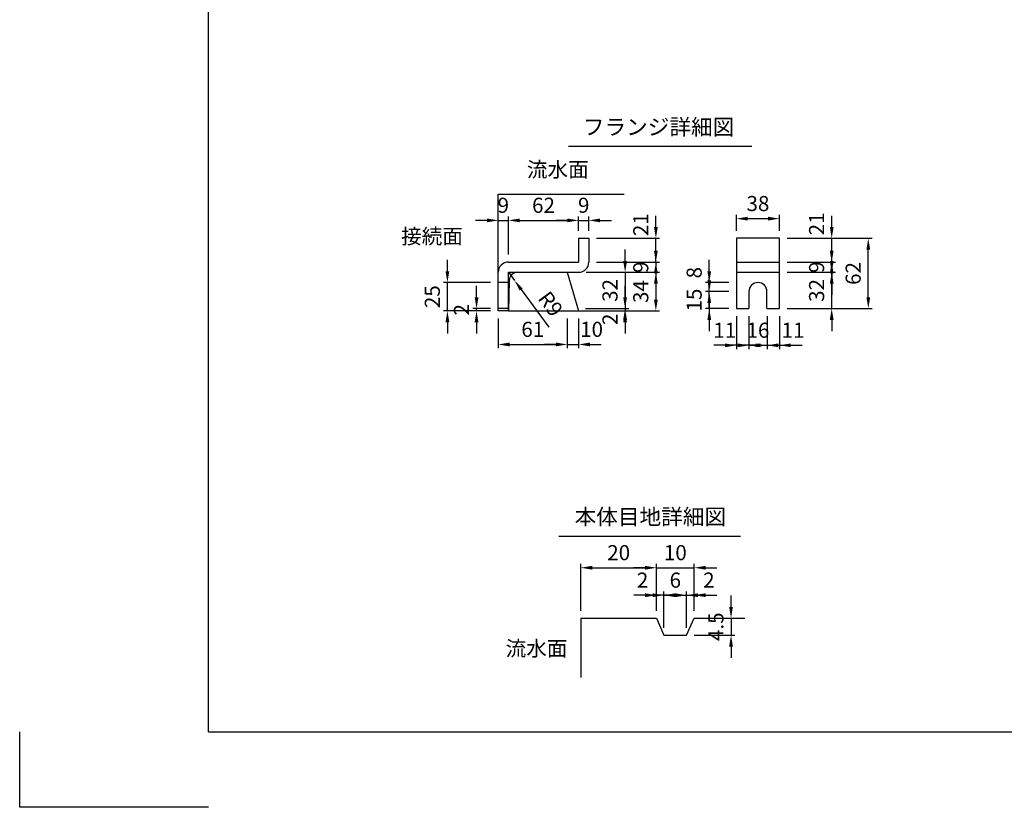
# Model space of a CAD drawing. Extents: x 0 to 5940, y 0 to 4200.
# Drawn here: x 0 to 2607, y 0 to 2086 of the extents above; entities that cross this region are included whole.
import ezdxf
from ezdxf.enums import TextEntityAlignment as Align

# ---------------------------------------------------------------- set-up
doc = ezdxf.new("R2010")
doc.units = 0
doc.header["$LTSCALE"] = 0.5
doc.layers.get('0').update_dxf_attribs({"linetype": 'CONTINUOUS'})
doc.layers.get('DEFPOINTS').update_dxf_attribs({"linetype": 'CONTINUOUS'})
doc.layers.add('寸法引出', color=2, linetype='CONTINUOUS')
doc.layers.add('枠', color=3, linetype='CONTINUOUS')
doc.styles.add('SANWA', font='MSMINCHO.TTF')
doc.dimstyles.new('SANWA', dxfattribs={"dimtxt": 2.5, "dimasz": 2.5, "dimexe": 1, "dimexo": 1, "dimgap": 0, "dimtad": 1, "dimdec": 4, "dimdsep": 46, "dimtxsty": 'SANWA', "dimcen": 0, "dimclrd": 2, "dimclre": 2, "dimclrt": 2, "dimadec": 0, "dimazin": 0, "dimtfac": 1, "dimtdec": 4, "dimtix": 1, "dimtmove": 0, "dimatfit": 3, "dimfxl": 1, "dimtolj": 1, "dimtzin": 0, "dimarcsym": 0})
doc.dimstyles.new('SANWA$4', dxfattribs={"dimtxt": 2.5, "dimasz": 2.5, "dimexe": 1, "dimexo": 1, "dimgap": 1, "dimtad": 1, "dimdec": 4, "dimdsep": 46, "dimtxsty": 'SANWA', "dimcen": 0, "dimclrd": 2, "dimclre": 2, "dimclrt": 2, "dimadec": 0, "dimazin": 0, "dimtfac": 1, "dimtdec": 4, "dimtix": 1, "dimtmove": 0, "dimatfit": 2, "dimfxl": 1, "dimtolj": 1, "dimtzin": 0, "dimarcsym": 0})

# ---------------------------------------------------------------- blocks, each defined once
blk = doc.blocks.new('*D176')
at = {"layer": 'DEFPOINTS', "color": 0, "ltscale": 20}
for p in [(1209.7, 1320.6), (1267, 1320.6), (1267, 1314.6)]:
    blk.add_point(p, dxfattribs=at)
at = {"layer": '寸法引出', "lineweight": -2, "ltscale": 20}
for p, q in [((1209.7, 1350.6), (1209.7, 1380.6)), ((1247, 1320.6), (1199.7, 1320.6)), ((1247, 1314.6), (1199.7, 1314.6)), ((1209.7, 1314.6), (1209.7, 1320.6)), ((1209.7, 1284.6), (1209.7, 1254.6))]:
    blk.add_line(p, q, dxfattribs=at)
at = {"layer": '寸法引出', "ltscale": 20}
for points in [[(1204.7, 1350.6), (1214.7, 1350.6), (1209.7, 1320.6)], [(1204.7, 1284.6), (1214.7, 1284.6), (1209.7, 1314.6)]]:
    blk.add_solid(points, dxfattribs=at)
at = {"layer": '寸法引出', "ltscale": 20, "insert": (1169.7, 1317.6), "char_height": 40, "attachment_point": 5, "rotation": 90, "style": 'SANWA'}
blk.add_mtext('\\A1;2', dxfattribs=at)
blk = doc.blocks.new('*D177')
at = {"layer": 'DEFPOINTS', "color": 0, "ltscale": 20}
for p in [(1132.6, 1389.6), (1267, 1389.6), (1267, 1314.6)]:
    blk.add_point(p, dxfattribs=at)
at = {"layer": '寸法引出', "lineweight": -2, "ltscale": 20}
for p, q in [((1132.6, 1419.6), (1132.6, 1449.6)), ((1247, 1389.6), (1122.6, 1389.6)), ((1132.6, 1314.6), (1132.6, 1389.6)), ((1247, 1314.6), (1122.6, 1314.6)), ((1132.6, 1284.6), (1132.6, 1254.6))]:
    blk.add_line(p, q, dxfattribs=at)
at = {"layer": '寸法引出', "ltscale": 20}
for points in [[(1127.6, 1419.6), (1137.6, 1419.6), (1132.6, 1389.6)], [(1127.6, 1284.6), (1137.6, 1284.6), (1132.6, 1314.6)]]:
    blk.add_solid(points, dxfattribs=at)
at = {"layer": '寸法引出', "ltscale": 20, "insert": (1092.6, 1352.1), "char_height": 40, "attachment_point": 5, "rotation": 90, "style": 'SANWA'}
blk.add_mtext('\\A1;25', dxfattribs=at)
blk = doc.blocks.new('*D178')
at = {"layer": 'DEFPOINTS', "color": 0, "ltscale": 20}
for p in [(1294, 1554.1), (1294, 1443.6), (1267, 1416.6)]:
    blk.add_point(p, dxfattribs=at)
at = {"layer": '寸法引出', "lineweight": -2, "ltscale": 20}
for p, q in [((1237, 1554.1), (1207, 1554.1)), ((1267, 1436.6), (1267, 1564.1)), ((1267, 1554.1), (1294, 1554.1)), ((1294, 1463.6), (1294, 1564.1)), ((1324, 1554.1), (1354, 1554.1))]:
    blk.add_line(p, q, dxfattribs=at)
at = {"layer": '寸法引出', "ltscale": 20}
for points in [[(1237, 1559.1), (1237, 1549.1), (1267, 1554.1)], [(1324, 1559.1), (1324, 1549.1), (1294, 1554.1)]]:
    blk.add_solid(points, dxfattribs=at)
at = {"layer": '寸法引出', "ltscale": 20, "insert": (1280.5, 1594.1), "char_height": 40, "attachment_point": 5, "style": 'SANWA'}
blk.add_mtext('\\A1;9', dxfattribs=at)
blk = doc.blocks.new('*D179')
at = {"layer": 'DEFPOINTS', "color": 0, "ltscale": 20}
for p in [(2011.8, 1506.6), (2150.1, 1506.6), (2011.8, 1443.6)]:
    blk.add_point(p, dxfattribs=at)
at = {"layer": '寸法引出', "lineweight": -2, "ltscale": 20}
for p, q in [((2150.1, 1536.6), (2150.1, 1566.6)), ((2031.8, 1506.6), (2160.1, 1506.6)), ((2150.1, 1443.6), (2150.1, 1506.6)), ((2150.1, 1413.6), (2150.1, 1383.6))]:
    blk.add_line(p, q, dxfattribs=at)
at = {"layer": '寸法引出', "ltscale": 20}
for points in [[(2145.1, 1536.6), (2155.1, 1536.6), (2150.1, 1506.6)], [(2145.1, 1413.6), (2155.1, 1413.6), (2150.1, 1443.6)]]:
    blk.add_solid(points, dxfattribs=at)
at = {"layer": '寸法引出', "ltscale": 20, "insert": (2110.1, 1544.8), "char_height": 40, "attachment_point": 5, "rotation": 90, "style": 'SANWA'}
blk.add_mtext('\\A1;21', dxfattribs=at)
blk = doc.blocks.new('*D180')
at = {"layer": 'DEFPOINTS', "color": 0, "ltscale": 20}
for p in [(2011.8, 1443.6), (2150.1, 1443.6), (2011.8, 1416.6)]:
    blk.add_point(p, dxfattribs=at)
at = {"layer": '寸法引出', "lineweight": -2, "ltscale": 20}
for p, q in [((2150.1, 1473.6), (2150.1, 1503.6)), ((2031.8, 1443.6), (2160.1, 1443.6)), ((2150.1, 1416.6), (2150.1, 1443.6)), ((2031.8, 1416.6), (2160.1, 1416.6)), ((2150.1, 1386.6), (2150.1, 1356.6))]:
    blk.add_line(p, q, dxfattribs=at)
at = {"layer": '寸法引出', "ltscale": 20}
for points in [[(2145.1, 1473.6), (2155.1, 1473.6), (2150.1, 1443.6)], [(2145.1, 1386.6), (2155.1, 1386.6), (2150.1, 1416.6)]]:
    blk.add_solid(points, dxfattribs=at)
at = {"layer": '寸法引出', "ltscale": 20, "insert": (2110.1, 1430.1), "char_height": 40, "attachment_point": 5, "rotation": 90, "style": 'SANWA'}
blk.add_mtext('\\A1;9', dxfattribs=at)
blk = doc.blocks.new('*D181')
at = {"layer": 'DEFPOINTS', "color": 0, "ltscale": 20}
for p in [(2011.8, 1416.6), (2150.1, 1416.6), (2011.8, 1320.6)]:
    blk.add_point(p, dxfattribs=at)
at = {"layer": '寸法引出', "lineweight": -2, "ltscale": 20}
for p, q in [((2150.1, 1446.6), (2150.1, 1476.6)), ((2031.8, 1416.6), (2160.1, 1416.6)), ((2150.1, 1320.6), (2150.1, 1416.6)), ((2031.8, 1320.6), (2160.1, 1320.6)), ((2150.1, 1290.6), (2150.1, 1260.6))]:
    blk.add_line(p, q, dxfattribs=at)
at = {"layer": '寸法引出', "ltscale": 20}
for points in [[(2145.1, 1446.6), (2155.1, 1446.6), (2150.1, 1416.6)], [(2145.1, 1290.6), (2155.1, 1290.6), (2150.1, 1320.6)]]:
    blk.add_solid(points, dxfattribs=at)
at = {"layer": '寸法引出', "ltscale": 20, "insert": (2110.1, 1368.6), "char_height": 40, "attachment_point": 5, "rotation": 90, "style": 'SANWA'}
blk.add_mtext('\\A1;32', dxfattribs=at)
blk = doc.blocks.new('*D182')
at = {"layer": 'DEFPOINTS', "color": 0, "ltscale": 20}
for p in [(2011.8, 1506.6), (2247, 1506.6), (2011.8, 1320.6)]:
    blk.add_point(p, dxfattribs=at)
at = {"layer": '寸法引出', "lineweight": -2, "ltscale": 20}
for p, q in [((2031.8, 1506.6), (2257, 1506.6)), ((2247, 1350.6), (2247, 1476.6)), ((2031.8, 1320.6), (2257, 1320.6))]:
    blk.add_line(p, q, dxfattribs=at)
at = {"layer": '寸法引出', "ltscale": 20}
for points in [[(2242, 1476.6), (2252, 1476.6), (2247, 1506.6)], [(2242, 1350.6), (2252, 1350.6), (2247, 1320.6)]]:
    blk.add_solid(points, dxfattribs=at)
at = {"layer": '寸法引出', "ltscale": 20, "insert": (2207, 1413.6), "char_height": 40, "attachment_point": 5, "rotation": 90, "style": 'SANWA'}
blk.add_mtext('\\A1;62', dxfattribs=at)
blk = doc.blocks.new('*D183')
at = {"layer": 'DEFPOINTS', "color": 0, "ltscale": 20}
for p in [(1507, 1506.6), (1684.5, 1506.6), (1507, 1443.6)]:
    blk.add_point(p, dxfattribs=at)
at = {"layer": '寸法引出', "lineweight": -2, "ltscale": 20}
for p, q in [((1684.5, 1536.6), (1684.5, 1566.6)), ((1527, 1506.6), (1694.5, 1506.6)), ((1684.5, 1443.6), (1684.5, 1506.6)), ((1684.5, 1413.6), (1684.5, 1383.6))]:
    blk.add_line(p, q, dxfattribs=at)
at = {"layer": '寸法引出', "ltscale": 20}
for points in [[(1679.5, 1536.6), (1689.5, 1536.6), (1684.5, 1506.6)], [(1679.5, 1413.6), (1689.5, 1413.6), (1684.5, 1443.6)]]:
    blk.add_solid(points, dxfattribs=at)
at = {"layer": '寸法引出', "ltscale": 20, "insert": (1644.5, 1542.8), "char_height": 40, "attachment_point": 5, "rotation": 90, "style": 'SANWA'}
blk.add_mtext('\\A1;21', dxfattribs=at)
blk = doc.blocks.new('*D184')
at = {"layer": 'DEFPOINTS', "color": 0, "ltscale": 20}
for p in [(1507, 1443.6), (1480, 1416.6), (1684.5, 1416.6)]:
    blk.add_point(p, dxfattribs=at)
at = {"layer": '寸法引出', "lineweight": -2, "ltscale": 20}
for p, q in [((1684.5, 1473.6), (1684.5, 1503.6)), ((1527, 1443.6), (1694.5, 1443.6)), ((1684.5, 1443.6), (1684.5, 1416.6)), ((1500, 1416.6), (1694.5, 1416.6)), ((1684.5, 1386.6), (1684.5, 1356.6))]:
    blk.add_line(p, q, dxfattribs=at)
at = {"layer": '寸法引出', "ltscale": 20}
for points in [[(1679.5, 1473.6), (1689.5, 1473.6), (1684.5, 1443.6)], [(1679.5, 1386.6), (1689.5, 1386.6), (1684.5, 1416.6)]]:
    blk.add_solid(points, dxfattribs=at)
at = {"layer": '寸法引出', "ltscale": 20, "insert": (1644.5, 1430.1), "char_height": 40, "attachment_point": 5, "rotation": 90, "style": 'SANWA'}
blk.add_mtext('\\A1;9', dxfattribs=at)
blk = doc.blocks.new('*D185')
at = {"layer": 'DEFPOINTS', "color": 0, "ltscale": 20}
for p in [(1480, 1416.6), (1480, 1314.6), (1684.5, 1314.6)]:
    blk.add_point(p, dxfattribs=at)
at = {"layer": '寸法引出', "lineweight": -2, "ltscale": 20}
for p, q in [((1500, 1416.6), (1694.5, 1416.6)), ((1684.5, 1386.6), (1684.5, 1344.6)), ((1500, 1314.6), (1694.5, 1314.6))]:
    blk.add_line(p, q, dxfattribs=at)
at = {"layer": '寸法引出', "ltscale": 20}
for points in [[(1679.5, 1386.6), (1689.5, 1386.6), (1684.5, 1416.6)], [(1679.5, 1344.6), (1689.5, 1344.6), (1684.5, 1314.6)]]:
    blk.add_solid(points, dxfattribs=at)
at = {"layer": '寸法引出', "ltscale": 20, "insert": (1644.5, 1365.6), "char_height": 40, "attachment_point": 5, "rotation": 90, "style": 'SANWA'}
blk.add_mtext('\\A1;34', dxfattribs=at)
blk = doc.blocks.new('*D186')
at = {"layer": 'DEFPOINTS', "color": 0, "ltscale": 20}
for p in [(1294, 1416.6), (1310.1, 1394.9)]:
    blk.add_point(p, dxfattribs=at)
at = {"layer": '寸法引出', "lineweight": -2, "ltscale": 20}
for p, q in [((1294, 1416.6), (1310.1, 1394.9)), ((1328, 1370.8), (1401.5, 1271.7))]:
    blk.add_line(p, q, dxfattribs=at)
at = {"layer": '寸法引出', "ltscale": 20}
blk.add_solid([(1332, 1373.8), (1323.9, 1367.9), (1310.1, 1394.9)], dxfattribs=at)
at = {"layer": '寸法引出', "ltscale": 20, "insert": (1405.8, 1333), "char_height": 40, "attachment_point": 5, "rotation": 306.5707, "style": 'SANWA'}
blk.add_mtext('\\A1;R9', dxfattribs=at)
blk = doc.blocks.new('*D187')
at = {"layer": 'DEFPOINTS', "color": 0, "ltscale": 20}
for p in [(1480, 1416.6), (1478.2, 1320.6), (1603, 1320.6)]:
    blk.add_point(p, dxfattribs=at)
at = {"layer": '寸法引出', "lineweight": -2, "ltscale": 20}
for p, q in [((1603, 1446.6), (1603, 1476.6)), ((1500, 1416.6), (1613, 1416.6)), ((1603, 1416.6), (1603, 1320.6)), ((1498.2, 1320.6), (1613, 1320.6)), ((1603, 1290.6), (1603, 1260.6))]:
    blk.add_line(p, q, dxfattribs=at)
at = {"layer": '寸法引出', "ltscale": 20}
for points in [[(1598, 1446.6), (1608, 1446.6), (1603, 1416.6)], [(1598, 1290.6), (1608, 1290.6), (1603, 1320.6)]]:
    blk.add_solid(points, dxfattribs=at)
at = {"layer": '寸法引出', "ltscale": 20, "insert": (1563, 1368.6), "char_height": 40, "attachment_point": 5, "rotation": 90, "style": 'SANWA'}
blk.add_mtext('\\A1;32', dxfattribs=at)
blk = doc.blocks.new('*D188')
at = {"layer": 'DEFPOINTS', "color": 0, "ltscale": 20}
for p in [(1450, 1314.6), (1480, 1314.6), (1480, 1225.6)]:
    blk.add_point(p, dxfattribs=at)
at = {"layer": '寸法引出', "lineweight": -2, "ltscale": 20}
for p, q in [((1480, 1294.6), (1480, 1215.6)), ((1420, 1225.6), (1390, 1225.6)), ((1450, 1225.6), (1480, 1225.6)), ((1510, 1225.6), (1540, 1225.6))]:
    blk.add_line(p, q, dxfattribs=at)
at = {"layer": '寸法引出', "ltscale": 20}
for points in [[(1420, 1230.6), (1420, 1220.6), (1450, 1225.6)], [(1510, 1230.6), (1510, 1220.6), (1480, 1225.6)]]:
    blk.add_solid(points, dxfattribs=at)
at = {"layer": '寸法引出', "ltscale": 20, "insert": (1514.3, 1265.6), "char_height": 40, "attachment_point": 5, "style": 'SANWA'}
blk.add_mtext('\\A1;10', dxfattribs=at)
blk = doc.blocks.new('*D189')
at = {"layer": 'DEFPOINTS', "color": 0, "ltscale": 20}
for p in [(1267, 1314.6), (1450, 1314.6), (1450, 1225.6)]:
    blk.add_point(p, dxfattribs=at)
at = {"layer": '寸法引出', "lineweight": -2, "ltscale": 20}
for p, q in [((1267, 1294.6), (1267, 1215.6)), ((1450, 1294.6), (1450, 1215.6)), ((1297, 1225.6), (1420, 1225.6))]:
    blk.add_line(p, q, dxfattribs=at)
at = {"layer": '寸法引出', "ltscale": 20}
for points in [[(1297, 1230.6), (1297, 1220.6), (1267, 1225.6)], [(1420, 1230.6), (1420, 1220.6), (1450, 1225.6)]]:
    blk.add_solid(points, dxfattribs=at)
at = {"layer": '寸法引出', "ltscale": 20, "insert": (1358.5, 1265.6), "char_height": 40, "attachment_point": 5, "style": 'SANWA'}
blk.add_mtext('\\A1;61', dxfattribs=at)
blk = doc.blocks.new('*D190')
at = {"layer": 'DEFPOINTS', "color": 0, "ltscale": 20}
for p in [(1478.2, 1320.6), (1480, 1314.6), (1603, 1314.6)]:
    blk.add_point(p, dxfattribs=at)
at = {"layer": '寸法引出', "lineweight": -2, "ltscale": 20}
for p, q in [((1603, 1350.6), (1603, 1380.6)), ((1500, 1314.6), (1613, 1314.6)), ((1603, 1320.6), (1603, 1314.6)), ((1603, 1284.6), (1603, 1254.6))]:
    blk.add_line(p, q, dxfattribs=at)
at = {"layer": '寸法引出', "ltscale": 20}
for points in [[(1598, 1350.6), (1608, 1350.6), (1603, 1320.6)], [(1598, 1284.6), (1608, 1284.6), (1603, 1314.6)]]:
    blk.add_solid(points, dxfattribs=at)
at = {"layer": '寸法引出', "ltscale": 20, "insert": (1563, 1292.1), "char_height": 40, "attachment_point": 5, "rotation": 90, "style": 'SANWA'}
blk.add_mtext('\\A1;2', dxfattribs=at)
blk = doc.blocks.new('*D191')
at = {"layer": 'DEFPOINTS', "color": 0, "ltscale": 20}
for p in [(1480, 1554.1), (1480, 1506.6), (1294, 1443.6)]:
    blk.add_point(p, dxfattribs=at)
at = {"layer": '寸法引出', "lineweight": -2, "ltscale": 20}
for p, q in [((1294, 1463.6), (1294, 1564.1)), ((1324, 1554.1), (1450, 1554.1)), ((1480, 1526.6), (1480, 1564.1))]:
    blk.add_line(p, q, dxfattribs=at)
at = {"layer": '寸法引出', "ltscale": 20}
for points in [[(1324, 1559.1), (1324, 1549.1), (1294, 1554.1)], [(1450, 1559.1), (1450, 1549.1), (1480, 1554.1)]]:
    blk.add_solid(points, dxfattribs=at)
at = {"layer": '寸法引出', "ltscale": 20, "insert": (1387, 1594.1), "char_height": 40, "attachment_point": 5, "style": 'SANWA'}
blk.add_mtext('\\A1;62', dxfattribs=at)
blk = doc.blocks.new('*D192')
at = {"layer": 'DEFPOINTS', "color": 0, "ltscale": 20}
for p in [(1507, 1554.1), (1480, 1506.6), (1507, 1506.6)]:
    blk.add_point(p, dxfattribs=at)
at = {"layer": '寸法引出', "lineweight": -2, "ltscale": 20}
for p, q in [((1450, 1554.1), (1420, 1554.1)), ((1480, 1526.6), (1480, 1564.1)), ((1480, 1554.1), (1507, 1554.1)), ((1507, 1526.6), (1507, 1564.1)), ((1537, 1554.1), (1567, 1554.1))]:
    blk.add_line(p, q, dxfattribs=at)
at = {"layer": '寸法引出', "ltscale": 20}
for points in [[(1450, 1559.1), (1450, 1549.1), (1480, 1554.1)], [(1537, 1559.1), (1537, 1549.1), (1507, 1554.1)]]:
    blk.add_solid(points, dxfattribs=at)
at = {"layer": '寸法引出', "ltscale": 20, "insert": (1493.5, 1594.1), "char_height": 40, "attachment_point": 5, "style": 'SANWA'}
blk.add_mtext('\\A1;9', dxfattribs=at)
blk = doc.blocks.new('*D193')
at = {"layer": 'DEFPOINTS', "color": 0, "ltscale": 20}
for p in [(1825.9, 1389.6), (1897.8, 1389.6), (1897.8, 1365.6)]:
    blk.add_point(p, dxfattribs=at)
at = {"layer": '寸法引出', "lineweight": -2, "ltscale": 20}
for p, q in [((1825.9, 1419.6), (1825.9, 1449.6)), ((1877.8, 1389.6), (1815.9, 1389.6)), ((1825.9, 1365.6), (1825.9, 1389.6)), ((1825.9, 1335.6), (1825.9, 1305.6))]:
    blk.add_line(p, q, dxfattribs=at)
at = {"layer": '寸法引出', "ltscale": 20}
for points in [[(1820.9, 1419.6), (1830.9, 1419.6), (1825.9, 1389.6)], [(1820.9, 1335.6), (1830.9, 1335.6), (1825.9, 1365.6)]]:
    blk.add_solid(points, dxfattribs=at)
at = {"layer": '寸法引出', "ltscale": 20, "insert": (1785.9, 1415.6), "char_height": 40, "attachment_point": 5, "rotation": 90, "style": 'SANWA'}
blk.add_mtext('\\A1;8', dxfattribs=at)
blk = doc.blocks.new('*D194')
at = {"layer": 'DEFPOINTS', "color": 0, "ltscale": 20}
for p in [(1825.9, 1365.6), (1897.8, 1365.6), (1897.8, 1320.6)]:
    blk.add_point(p, dxfattribs=at)
at = {"layer": '寸法引出', "lineweight": -2, "ltscale": 20}
for p, q in [((1825.9, 1395.6), (1825.9, 1425.6)), ((1877.8, 1365.6), (1815.9, 1365.6)), ((1825.9, 1320.6), (1825.9, 1365.6)), ((1877.8, 1320.6), (1815.9, 1320.6)), ((1825.9, 1290.6), (1825.9, 1260.6))]:
    blk.add_line(p, q, dxfattribs=at)
at = {"layer": '寸法引出', "ltscale": 20}
for points in [[(1820.9, 1395.6), (1830.9, 1395.6), (1825.9, 1365.6)], [(1820.9, 1290.6), (1830.9, 1290.6), (1825.9, 1320.6)]]:
    blk.add_solid(points, dxfattribs=at)
at = {"layer": '寸法引出', "ltscale": 20, "insert": (1785.9, 1343.1), "char_height": 40, "attachment_point": 5, "rotation": 90, "style": 'SANWA'}
blk.add_mtext('\\A1;15', dxfattribs=at)
blk = doc.blocks.new('*D195')
at = {"layer": 'DEFPOINTS', "color": 0, "ltscale": 20}
for p in [(1930.8, 1320.6), (1978.8, 1320.6), (1978.8, 1223.3)]:
    blk.add_point(p, dxfattribs=at)
at = {"layer": '寸法引出', "lineweight": -2, "ltscale": 20}
for p, q in [((1930.8, 1300.6), (1930.8, 1213.3)), ((1978.8, 1300.6), (1978.8, 1213.3)), ((1900.8, 1223.3), (1870.8, 1223.3)), ((1930.8, 1223.3), (1978.8, 1223.3)), ((2008.8, 1223.3), (2038.8, 1223.3))]:
    blk.add_line(p, q, dxfattribs=at)
at = {"layer": '寸法引出', "ltscale": 20}
for points in [[(1900.8, 1228.3), (1900.8, 1218.3), (1930.8, 1223.3)], [(2008.8, 1228.3), (2008.8, 1218.3), (1978.8, 1223.3)]]:
    blk.add_solid(points, dxfattribs=at)
at = {"layer": '寸法引出', "ltscale": 20, "insert": (1954.8, 1263.3), "char_height": 40, "attachment_point": 5, "style": 'SANWA'}
blk.add_mtext('\\A1;16', dxfattribs=at)
blk = doc.blocks.new('*D196')
at = {"layer": 'DEFPOINTS', "color": 0, "ltscale": 20}
for p in [(1897.8, 1320.6), (1930.8, 1320.6), (1897.8, 1223.3)]:
    blk.add_point(p, dxfattribs=at)
at = {"layer": '寸法引出', "lineweight": -2, "ltscale": 20}
for p, q in [((1897.8, 1300.6), (1897.8, 1213.3)), ((1867.8, 1223.3), (1837.8, 1223.3)), ((1930.8, 1223.3), (1897.8, 1223.3)), ((1960.8, 1223.3), (1990.8, 1223.3))]:
    blk.add_line(p, q, dxfattribs=at)
at = {"layer": '寸法引出', "ltscale": 20}
for points in [[(1867.8, 1228.3), (1867.8, 1218.3), (1897.8, 1223.3)], [(1960.8, 1228.3), (1960.8, 1218.3), (1930.8, 1223.3)]]:
    blk.add_solid(points, dxfattribs=at)
at = {"layer": '寸法引出', "ltscale": 20, "insert": (1866.9, 1263.3), "char_height": 40, "attachment_point": 5, "style": 'SANWA'}
blk.add_mtext('\\A1;11', dxfattribs=at)
blk = doc.blocks.new('*D197')
at = {"layer": 'DEFPOINTS', "color": 0, "ltscale": 20}
for p in [(1978.8, 1320.6), (2011.8, 1320.6), (2011.8, 1223.3)]:
    blk.add_point(p, dxfattribs=at)
at = {"layer": '寸法引出', "lineweight": -2, "ltscale": 20}
for p, q in [((2011.8, 1300.6), (2011.8, 1213.3)), ((1948.8, 1223.3), (1918.8, 1223.3)), ((1978.8, 1223.3), (2011.8, 1223.3)), ((2041.8, 1223.3), (2071.8, 1223.3))]:
    blk.add_line(p, q, dxfattribs=at)
at = {"layer": '寸法引出', "ltscale": 20}
for points in [[(1948.8, 1228.3), (1948.8, 1218.3), (1978.8, 1223.3)], [(2041.8, 1228.3), (2041.8, 1218.3), (2011.8, 1223.3)]]:
    blk.add_solid(points, dxfattribs=at)
at = {"layer": '寸法引出', "ltscale": 20, "insert": (2047.8, 1263.3), "char_height": 40, "attachment_point": 5, "style": 'SANWA'}
blk.add_mtext('\\A1;11', dxfattribs=at)
blk = doc.blocks.new('*D198')
at = {"layer": 'DEFPOINTS', "color": 0, "ltscale": 20}
for p in [(2011.8, 1558.7), (1897.8, 1506.6), (2011.8, 1506.6)]:
    blk.add_point(p, dxfattribs=at)
at = {"layer": '寸法引出', "lineweight": -2, "ltscale": 20}
for p, q in [((1897.8, 1526.6), (1897.8, 1568.7)), ((2011.8, 1526.6), (2011.8, 1568.7)), ((1927.8, 1558.7), (1981.8, 1558.7))]:
    blk.add_line(p, q, dxfattribs=at)
at = {"layer": '寸法引出', "ltscale": 20}
for points in [[(1927.8, 1563.7), (1927.8, 1553.7), (1897.8, 1558.7)], [(1981.8, 1563.7), (1981.8, 1553.7), (2011.8, 1558.7)]]:
    blk.add_solid(points, dxfattribs=at)
at = {"layer": '寸法引出', "ltscale": 20, "insert": (1954.8, 1598.7), "char_height": 40, "attachment_point": 5, "style": 'SANWA'}
blk.add_mtext('\\A1;38', dxfattribs=at)
blk = doc.blocks.new('*D199')
at = {"layer": 'DEFPOINTS', "color": 0, "ltscale": 20}
for p in [(1686, 561.6), (1686, 500.6), (1706, 455.6)]:
    blk.add_point(p, dxfattribs=at)
at = {"layer": '寸法引出', "lineweight": -2, "ltscale": 20}
for p, q in [((1656, 561.6), (1626, 561.6)), ((1686, 520.6), (1686, 571.6)), ((1706, 561.6), (1686, 561.6)), ((1736, 561.6), (1766, 561.6))]:
    blk.add_line(p, q, dxfattribs=at)
at = {"layer": '寸法引出', "ltscale": 20}
for points in [[(1656, 566.6), (1656, 556.6), (1686, 561.6)], [(1736, 566.6), (1736, 556.6), (1706, 561.6)]]:
    blk.add_solid(points, dxfattribs=at)
at = {"layer": '寸法引出', "ltscale": 20, "insert": (1649.3, 601.6), "char_height": 40, "attachment_point": 5, "style": 'SANWA'}
blk.add_mtext('\\A1;2', dxfattribs=at)
blk = doc.blocks.new('*D200')
at = {"layer": 'DEFPOINTS', "color": 0, "ltscale": 20}
for p in [(1786, 561.6), (1786, 500.6), (1766, 455.6)]:
    blk.add_point(p, dxfattribs=at)
at = {"layer": '寸法引出', "lineweight": -2, "ltscale": 20}
for p, q in [((1736, 561.6), (1706, 561.6)), ((1766, 561.6), (1786, 561.6)), ((1786, 520.6), (1786, 571.6)), ((1816, 561.6), (1846, 561.6))]:
    blk.add_line(p, q, dxfattribs=at)
at = {"layer": '寸法引出', "ltscale": 20}
for points in [[(1736, 566.6), (1736, 556.6), (1766, 561.6)], [(1816, 566.6), (1816, 556.6), (1786, 561.6)]]:
    blk.add_solid(points, dxfattribs=at)
at = {"layer": '寸法引出', "ltscale": 20, "insert": (1824.8, 601.6), "char_height": 40, "attachment_point": 5, "style": 'SANWA'}
blk.add_mtext('\\A1;2', dxfattribs=at)
blk = doc.blocks.new('*D201')
at = {"layer": 'DEFPOINTS', "color": 0, "ltscale": 20}
for p in [(1786, 500.6), (1766, 455.6), (1883.5, 455.6)]:
    blk.add_point(p, dxfattribs=at)
at = {"layer": '寸法引出', "lineweight": -2, "ltscale": 20}
for p, q in [((1883.5, 530.6), (1883.5, 560.6)), ((1806, 500.6), (1893.5, 500.6)), ((1883.5, 500.6), (1883.5, 455.6)), ((1786, 455.6), (1893.5, 455.6)), ((1883.5, 425.6), (1883.5, 395.6))]:
    blk.add_line(p, q, dxfattribs=at)
at = {"layer": '寸法引出', "ltscale": 20}
for points in [[(1878.5, 530.6), (1888.5, 530.6), (1883.5, 500.6)], [(1878.5, 425.6), (1888.5, 425.6), (1883.5, 455.6)]]:
    blk.add_solid(points, dxfattribs=at)
at = {"layer": '寸法引出', "ltscale": 20, "insert": (1843.5, 478.1), "char_height": 40, "attachment_point": 5, "rotation": 90, "style": 'SANWA'}
blk.add_mtext('\\A1;4.5', dxfattribs=at)
blk = doc.blocks.new('*D202')
at = {"layer": 'DEFPOINTS', "color": 0, "ltscale": 20}
for p in [(1766, 561.6), (1706, 455.6), (1766, 455.6)]:
    blk.add_point(p, dxfattribs=at)
at = {"layer": '寸法引出', "lineweight": -2, "ltscale": 20}
for p, q in [((1676, 561.6), (1646, 561.6)), ((1706, 475.6), (1706, 571.6)), ((1706, 561.6), (1766, 561.6)), ((1766, 475.6), (1766, 571.6)), ((1796, 561.6), (1826, 561.6))]:
    blk.add_line(p, q, dxfattribs=at)
at = {"layer": '寸法引出', "ltscale": 20}
for points in [[(1676, 566.6), (1676, 556.6), (1706, 561.6)], [(1796, 566.6), (1796, 556.6), (1766, 561.6)]]:
    blk.add_solid(points, dxfattribs=at)
at = {"layer": '寸法引出', "ltscale": 20, "insert": (1736, 601.6), "char_height": 40, "attachment_point": 5, "style": 'SANWA'}
blk.add_mtext('\\A1;6', dxfattribs=at)
blk = doc.blocks.new('*D203')
at = {"layer": 'DEFPOINTS', "color": 0, "ltscale": 20}
for p in [(1786, 634.3), (1686, 500.6), (1786, 500.6)]:
    blk.add_point(p, dxfattribs=at)
at = {"layer": '寸法引出', "lineweight": -2, "ltscale": 20}
for p, q in [((1656, 634.3), (1626, 634.3)), ((1686, 520.6), (1686, 644.3)), ((1686, 634.3), (1786, 634.3)), ((1786, 520.6), (1786, 644.3)), ((1816, 634.3), (1846, 634.3))]:
    blk.add_line(p, q, dxfattribs=at)
at = {"layer": '寸法引出', "ltscale": 20}
for points in [[(1656, 639.3), (1656, 629.3), (1686, 634.3)], [(1816, 639.3), (1816, 629.3), (1786, 634.3)]]:
    blk.add_solid(points, dxfattribs=at)
at = {"layer": '寸法引出', "ltscale": 20, "insert": (1736, 674.3), "char_height": 40, "attachment_point": 5, "style": 'SANWA'}
blk.add_mtext('\\A1;10', dxfattribs=at)
blk = doc.blocks.new('*D204')
at = {"layer": 'DEFPOINTS', "color": 0, "ltscale": 20}
for p in [(1686, 634.3), (1486, 500.6), (1686, 500.6)]:
    blk.add_point(p, dxfattribs=at)
at = {"layer": '寸法引出', "lineweight": -2, "ltscale": 20}
for p, q in [((1486, 520.6), (1486, 644.3)), ((1516, 634.3), (1656, 634.3)), ((1686, 520.6), (1686, 644.3))]:
    blk.add_line(p, q, dxfattribs=at)
at = {"layer": '寸法引出', "ltscale": 20}
for points in [[(1516, 639.3), (1516, 629.3), (1486, 634.3)], [(1656, 639.3), (1656, 629.3), (1686, 634.3)]]:
    blk.add_solid(points, dxfattribs=at)
at = {"layer": '寸法引出', "ltscale": 20, "insert": (1586, 674.3), "char_height": 40, "attachment_point": 5, "style": 'SANWA'}
blk.add_mtext('\\A1;20', dxfattribs=at)

msp = doc.modelspace()

# ---------------------------------------------------------------- linework, layer by layer
for p, q in [((1453.41828, 1750.37399), (1938.19984, 1750.37399)), ((1266.99592, 1623.6232), (1600.5962, 1623.6232)), ((1479.99592, 1506.6232), (1506.99592, 1506.6232)), ((1479.99592, 1506.6232), (1479.99592, 1443.6232)), ((1506.99592, 1506.6232), (1506.99592, 1443.6232)), ((1897.76124, 1506.6232), (1897.76124, 1320.6232)), ((2011.76124, 1506.6232), (1897.76124, 1506.6232)), ((2011.76124, 1320.6232), (2011.76124, 1506.6232)), ((1293.99592, 1443.6232), (1479.99592, 1443.6232)), ((1266.99592, 1314.6232), (1266.99592, 1416.6232)), ((1293.99592, 1314.6232), (1293.99592, 1416.6232)), ((1293.99592, 1416.6232), (1479.99592, 1416.6232)), ((1930.76124, 1365.6232), (1930.76124, 1320.6232)), ((1978.76124, 1320.6232), (1978.76124, 1365.6232)), ((1293.99592, 1320.6232), (1266.99592, 1320.6232)), ((1293.99592, 1314.6232), (1266.99592, 1314.6232)), ((1897.76124, 1320.6232), (1930.76124, 1320.6232)), ((1978.76124, 1320.6232), (2011.76124, 1320.6232)), ((1427.84035, 718.1136), (1908.81578, 718.1136)), ((0, 0), (0, 200)), ((500, 0), (0, 0))]:
    msp.add_line(p, q)
at = {"ltscale": 15}
for p, q in [((1266.99592, 1314.6232), (1266.99592, 1623.6232)), ((1897.76124, 1443.6232), (2011.76124, 1443.6232)), ((1449.99592, 1416.6232), (1479.99592, 1314.6232)), ((1897.76124, 1416.6232), (2011.76124, 1416.6232)), ((1293.99592, 1389.6232), (1266.99592, 1389.6232)), ((1296.12254, 1395.03538), (1293.99592, 1314.6232)), ((1293.99592, 1314.6232), (1691.21569, 1314.6232)), ((1486.00525, 500.62563), (1486.00525, 343.41322)), ((1486.00525, 500.62563), (1686.00525, 500.62563)), ((1686.00525, 500.62563), (1706.00525, 455.62563)), ((1766.00525, 455.62563), (1786.00525, 500.62563)), ((1786.00525, 500.62563), (1920.12385, 500.62563)), ((1706.00525, 455.62563), (1766.00525, 455.62563))]:
    msp.add_line(p, q, dxfattribs=at)
for centre, radius, start, end in [((1293.99592, 1416.6232), 27, 90, 180), ((1479.99592, 1443.6232), 27, 270, 0), ((1318.45116, 1394.32398), 22.33995, 93.46048892, 178.17514281)]:
    msp.add_arc(centre, radius, start, end)
msp.add_arc((1954.76124, 1365.6232), 24, 0, 180, dxfattribs=at)
at = {"layer": '枠'}
for q in [(500, 4000), (5740, 200)]:
    msp.add_line((500, 200), q, dxfattribs=at)

# ---------------------------------------------------------------- texts
at = {"style": 'SANWA'}
for s, p in [('フランジ詳細図', (1691.61061, 1796.04448)), ('本体目地詳細図', (1669.83887, 763.78409))]:
    msp.add_text(s, height=42, dxfattribs=at).set_placement(p, align=Align.MIDDLE)
at = {"layer": '寸法引出', "ltscale": 15, "char_height": 40, "attachment_point": 6, "style": 'SANWA'}
for s, insert in [('流水面', (1506.66305, 1683.51164)), ('接続面', (1173.66016, 1506.87174)), ('流水面', (1450.34712, 415.40572))]:
    msp.add_mtext(s, dxfattribs=dict(at, insert=insert))

# ---------------------------------------------------------------- dimensions: what is measured, and where the dimension line sits
at = {"layer": '寸法引出', "ltscale": 15}
for base, p1, p2, text, picture, middle in [((1293.99592, 1554.06067), (1266.99592, 1416.6232), (1293.99592, 1443.6232), '9', '*D178', (1280.49592, 1594.06067)), ((1479.99592, 1554.06067), (1293.99592, 1443.6232), (1479.99592, 1506.6232), '62', '*D191', (1386.99592, 1594.06067)), ((1506.99592, 1554.06067), (1479.99592, 1506.6232), (1506.99592, 1506.6232), '9', '*D192', (1493.49592, 1594.06067)), ((2011.76124, 1558.68395), (1897.76124, 1506.6232), (2011.76124, 1506.6232), '38', '*D198', (1954.76124, 1598.68395)), ((1449.99592, 1225.55362), (1266.99592, 1314.6232), (1449.99592, 1314.6232), '61', '*D189', (1358.49592, 1265.55362)), ((1978.76124, 1223.32636), (1930.76124, 1320.6232), (1978.76124, 1320.6232), '16', '*D195', (1954.76124, 1263.32636)), ((1686.00525, 634.31465), (1486.00525, 500.62563), (1686.00525, 500.62563), '20', '*D204', (1586.00525, 674.31465)), ((1786.00525, 634.31465), (1686.00525, 500.62563), (1786.00525, 500.62563), '10', '*D203', (1736.00525, 674.31465)), ((1766.00525, 561.61989), (1706.00525, 455.62563), (1766.00525, 455.62563), '6', '*D202', (1736.00525, 601.61989))]:
    dim = msp.add_linear_dim(base=base, p1=p1, p2=p2, text=text, dimstyle='SANWA', override={"dimscale": 20, "dimtxt": 2, "dimasz": 1.5, "dimexe": 0.5, "dimgap": 1, "dimclrd": 256, "dimclre": 256, "dimclrt": 256}, dxfattribs=at)
    dim.commit()
    dim.dimension.update_dxf_attribs({"geometry": picture, "text_midpoint": middle})
at = {"layer": '寸法引出', "ltscale": 20}
for base, p1, p2, text, picture, middle in [((1684.46462, 1506.6232), (1506.99592, 1443.6232), (1506.99592, 1506.6232), '21', '*D183', (1684.46462, 1542.79848)), ((2150.10348, 1506.6232), (2011.76124, 1443.6232), (2011.76124, 1506.6232), '21', '*D179', (2150.10348, 1544.76039)), ((1825.88247, 1389.6232), (1897.76124, 1365.6232), (1897.76124, 1389.6232), '8', '*D193', (1825.88247, 1415.6399)), ((1603.01884, 1314.6232), (1478.23122, 1320.6232), (1479.99592, 1314.6232), '2', '*D190', (1603.01884, 1292.05541))]:
    dim = msp.add_linear_dim(base=base, p1=p1, p2=p2, angle=90, text=text, dimstyle='SANWA', override={"dimscale": 20, "dimtxt": 2, "dimasz": 1.5, "dimexe": 0.5, "dimgap": 1, "dimse1": 1, "dimclrd": 256, "dimclre": 256, "dimclrt": 256, "dimtmove": 1}, dxfattribs=at)
    dim.commit()
    dim.dimension.update_dxf_attribs({"geometry": picture, "text_midpoint": middle, "dimtype": 160})
at = {"layer": '寸法引出', "ltscale": 15}
for base, p1, p2, text, picture, middle in [((1684.46462, 1416.6232), (1506.99592, 1443.6232), (1479.99592, 1416.6232), '9', '*D184', (1644.46462, 1430.1232)), ((2246.9957, 1506.6232), (2011.76124, 1320.6232), (2011.76124, 1506.6232), '62', '*D182', (2206.9957, 1413.6232)), ((2150.10348, 1443.6232), (2011.76124, 1416.6232), (2011.76124, 1443.6232), '9', '*D180', (2110.10348, 1430.1232)), ((1603.01884, 1320.6232), (1479.99592, 1416.6232), (1478.23122, 1320.6232), '32', '*D187', (1563.01884, 1368.6232)), ((2150.10348, 1416.6232), (2011.76124, 1320.6232), (2011.76124, 1416.6232), '32', '*D181', (2110.10348, 1368.6232)), ((1132.55183, 1389.6232), (1266.99592, 1314.6232), (1266.99592, 1389.6232), '25', '*D177', (1092.55183, 1352.1232)), ((1684.46462, 1314.6232), (1479.99592, 1416.6232), (1479.99592, 1314.6232), '34', '*D185', (1644.46462, 1365.6232)), ((1825.88247, 1365.6232), (1897.76124, 1320.6232), (1897.76124, 1365.6232), '15', '*D194', (1785.88247, 1343.1232)), ((1209.69337, 1320.6232), (1266.99592, 1314.6232), (1266.99592, 1320.6232), '2', '*D176', (1169.69337, 1317.6232)), ((1883.49047, 455.62563), (1786.00525, 500.62563), (1766.00525, 455.62563), '4.5', '*D201', (1843.49047, 478.12563))]:
    dim = msp.add_linear_dim(base=base, p1=p1, p2=p2, angle=90, text=text, dimstyle='SANWA', override={"dimscale": 20, "dimtxt": 2, "dimasz": 1.5, "dimexe": 0.5, "dimgap": 1, "dimclrd": 256, "dimclre": 256, "dimclrt": 256}, dxfattribs=at)
    dim.commit()
    dim.dimension.update_dxf_attribs({"geometry": picture, "text_midpoint": middle})
dim = msp.add_radius_dim(center=(1293.99592, 1416.6232), mpoint=(1310.08289, 1394.93889), text='R9', dimstyle='SANWA$4', override={"dimscale": 20, "dimtxt": 2, "dimasz": 1.5, "dimexe": 0.5, "dimgap": 1, "dimclrd": 256, "dimclre": 256, "dimclrt": 256}, dxfattribs=at)
dim.commit()
dim.dimension.update_dxf_attribs({"geometry": '*D186', "text_midpoint": (1373.68175, 1309.21128), "dimtype": 164})
at = {"layer": '寸法引出', "ltscale": 20}
for base, p1, p2, text, picture, middle in [((1479.99592, 1225.55362), (1449.99592, 1314.6232), (1479.99592, 1314.6232), '10', '*D188', (1514.32176, 1225.55362)), ((1897.76124, 1223.32636), (1930.76124, 1320.6232), (1897.76124, 1320.6232), '11', '*D196', (1866.91039, 1223.32636)), ((2011.76124, 1223.32636), (1978.76124, 1320.6232), (2011.76124, 1320.6232), '11', '*D197', (2047.82859, 1223.32636)), ((1686.00525, 561.61989), (1706.00525, 455.62563), (1686.00525, 500.62563), '2', '*D199', (1649.26496, 561.61989)), ((1786.00525, 561.61989), (1766.00525, 455.62563), (1786.00525, 500.62563), '2', '*D200', (1824.84791, 561.61989))]:
    dim = msp.add_linear_dim(base=base, p1=p1, p2=p2, text=text, dimstyle='SANWA', override={"dimscale": 20, "dimtxt": 2, "dimasz": 1.5, "dimexe": 0.5, "dimgap": 1, "dimse1": 1, "dimclrd": 256, "dimclre": 256, "dimclrt": 256, "dimtmove": 1}, dxfattribs=at)
    dim.commit()
    dim.dimension.update_dxf_attribs({"geometry": picture, "text_midpoint": middle, "dimtype": 160})

doc.saveas('drawing.dxf')
